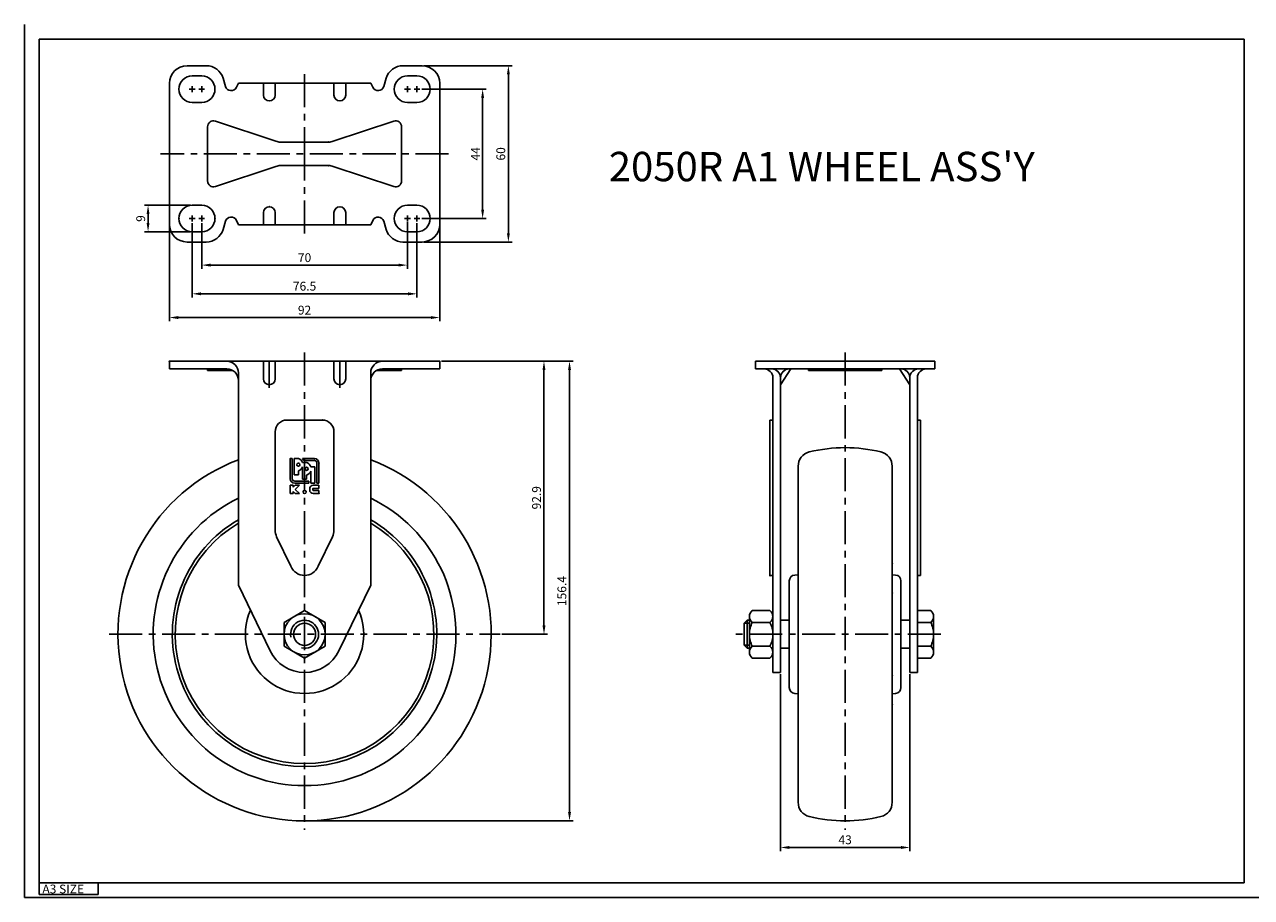
# Model space of a CAD drawing. Extents: x 572 to 1832, y 1290 to 2181.
# Drawn here: x 572 to 990, y 1290 to 1587 of the extents above; entities that cross this region are included whole.
import ezdxf

# ---------------------------------------------------------------- set-up
doc = ezdxf.new("R2010")
doc.units = 0
doc.header["$LTSCALE"] = 9
doc.linetypes.add('CENTER', pattern=[2, 1.25, -0.25, 0.25, -0.25])
doc.layers.get('DEFPOINTS').update_dxf_attribs({"linetype": 'CONTINUOUS'})
for name, color, linetype in [('1', 1, 'CENTER'), ('2', 2, 'CONTINUOUS'), ('3', 3, 'CONTINUOUS')]:
    doc.layers.add(name, color=color, linetype=linetype)
doc.styles.add('GHJ', font='handlet', dxfattribs={"bigfont": 'ghj'})
doc.dimstyles.get("Standard").update_dxf_attribs({"dimtxt": 3, "dimasz": 2.5, "dimexe": 1.25, "dimexo": 0.625, "dimgap": 1, "dimtad": 1, "dimdec": 4, "dimtxsty": 'GHJ', "dimcen": 2.5, "dimazin": 3, "dimtfac": 1, "dimtdec": 4, "dimtmove": 0, "dimatfit": 3, "dimtolj": 1, "dimtzin": 0})

# ---------------------------------------------------------------- blocks, each defined once
blk = doc.blocks.new('*D4')
at = {"layer": '3', "color": 0}
for p, q in [((621.59, 1518.77), (621.59, 1486.44)), ((713.59, 1518.77), (713.59, 1486.44)), ((624.59, 1487.69), (710.59, 1487.69))]:
    blk.add_line(p, q, dxfattribs=at)
for points in [[(624.59, 1488.19), (624.59, 1487.19), (621.59, 1487.69)], [(710.59, 1488.19), (710.59, 1487.19), (713.59, 1487.69)]]:
    blk.add_solid(points, dxfattribs=at)
at = {"layer": 'DEFPOINTS', "color": 0}
for p in [(621.59, 1519.39), (713.59, 1519.39), (713.59, 1487.69)]:
    blk.add_point(p, dxfattribs=at)
at = {"layer": '3', "color": 0, "insert": (667.59, 1490.22), "char_height": 3, "attachment_point": 5, "style": 'GHJ'}
blk.add_mtext('\\A1;92', dxfattribs=at)
blk = doc.blocks.new('*D3')
at = {"layer": '3', "color": 0}
for p, q in [((629.34, 1519.77), (629.34, 1494.52)), ((705.84, 1519.77), (705.84, 1494.52)), ((632.34, 1495.77), (702.84, 1495.77))]:
    blk.add_line(p, q, dxfattribs=at)
for points in [[(632.34, 1496.27), (632.34, 1495.27), (629.34, 1495.77)], [(702.84, 1496.27), (702.84, 1495.27), (705.84, 1495.77)]]:
    blk.add_solid(points, dxfattribs=at)
at = {"layer": 'DEFPOINTS', "color": 0}
for p in [(629.34, 1520.39), (705.84, 1520.39), (705.84, 1495.77)]:
    blk.add_point(p, dxfattribs=at)
at = {"layer": '3', "color": 0, "insert": (667.59, 1498.37), "char_height": 3, "attachment_point": 5, "style": 'GHJ'}
blk.add_mtext('\\A1;76.5', dxfattribs=at)
blk = doc.blocks.new('*D2')
at = {"layer": '3', "color": 0}
for p, q in [((632.59, 1519.77), (632.59, 1504.29)), ((702.59, 1520.14), (702.59, 1504.29)), ((635.59, 1505.54), (699.59, 1505.54))]:
    blk.add_line(p, q, dxfattribs=at)
for points in [[(635.59, 1506.04), (635.59, 1505.04), (632.59, 1505.54)], [(699.59, 1506.04), (699.59, 1505.04), (702.59, 1505.54)]]:
    blk.add_solid(points, dxfattribs=at)
at = {"layer": 'DEFPOINTS', "color": 0}
for p in [(632.59, 1520.39), (702.59, 1520.77), (702.59, 1505.54)]:
    blk.add_point(p, dxfattribs=at)
at = {"layer": '3', "color": 0, "insert": (667.59, 1508.07), "char_height": 3, "attachment_point": 5, "style": 'GHJ'}
blk.add_mtext('\\A1;70', dxfattribs=at)
blk = doc.blocks.new('*D5')
at = {"layer": '3', "color": 0}
for p, q in [((628.72, 1525.89), (613.08, 1525.89)), ((614.33, 1522.89), (614.33, 1519.89)), ((628.72, 1516.89), (613.08, 1516.89))]:
    blk.add_line(p, q, dxfattribs=at)
for points in [[(613.83, 1522.89), (614.83, 1522.89), (614.33, 1525.89)], [(613.83, 1519.89), (614.83, 1519.89), (614.33, 1516.89)]]:
    blk.add_solid(points, dxfattribs=at)
at = {"layer": 'DEFPOINTS', "color": 0}
for p in [(629.34, 1525.89), (614.33, 1516.89), (629.34, 1516.89)]:
    blk.add_point(p, dxfattribs=at)
at = {"layer": '3', "color": 0, "insert": (611.83, 1521.39), "char_height": 3, "attachment_point": 5, "rotation": 90, "style": 'GHJ'}
blk.add_mtext('\\A1;9', dxfattribs=at)
blk = doc.blocks.new('*D1')
at = {"layer": '3', "color": 0}
for p, q in [((708.22, 1573.39), (738.19, 1573.39)), ((736.94, 1570.39), (736.94, 1516.39)), ((708.22, 1513.39), (738.19, 1513.39))]:
    blk.add_line(p, q, dxfattribs=at)
for points in [[(736.44, 1570.39), (737.44, 1570.39), (736.94, 1573.39)], [(736.44, 1516.39), (737.44, 1516.39), (736.94, 1513.39)]]:
    blk.add_solid(points, dxfattribs=at)
at = {"layer": 'DEFPOINTS', "color": 0}
for p in [(707.59, 1573.39), (707.59, 1513.39), (736.94, 1513.39)]:
    blk.add_point(p, dxfattribs=at)
at = {"layer": '3', "color": 0, "insert": (734.36, 1543.39), "char_height": 3, "attachment_point": 5, "rotation": 90, "style": 'GHJ'}
blk.add_mtext('\\A1;60', dxfattribs=at)
blk = doc.blocks.new('*D0')
at = {"layer": '3', "color": 0}
for p, q in [((707.47, 1565.39), (729.43, 1565.39)), ((728.18, 1562.39), (728.18, 1524.39)), ((707.47, 1521.39), (729.43, 1521.39))]:
    blk.add_line(p, q, dxfattribs=at)
for points in [[(727.68, 1562.39), (728.68, 1562.39), (728.18, 1565.39)], [(727.68, 1524.39), (728.68, 1524.39), (728.18, 1521.39)]]:
    blk.add_solid(points, dxfattribs=at)
at = {"layer": 'DEFPOINTS', "color": 0}
for p in [(706.84, 1565.39), (706.84, 1521.39), (728.18, 1521.39)]:
    blk.add_point(p, dxfattribs=at)
at = {"layer": '3', "color": 0, "insert": (725.75, 1543.39), "char_height": 3, "attachment_point": 5, "rotation": 90, "style": 'GHJ'}
blk.add_mtext('\\A1;44', dxfattribs=at)
blk = doc.blocks.new('*D12')
at = {"layer": '3', "color": 0}
for p, q in [((714.22, 1472.83), (750.31, 1472.83)), ((749.06, 1469.83), (749.06, 1382.93)), ((734.72, 1379.93), (750.31, 1379.93))]:
    blk.add_line(p, q, dxfattribs=at)
for points in [[(748.56, 1469.83), (749.56, 1469.83), (749.06, 1472.83)], [(748.56, 1382.93), (749.56, 1382.93), (749.06, 1379.93)]]:
    blk.add_solid(points, dxfattribs=at)
at = {"layer": 'DEFPOINTS', "color": 0}
for p in [(713.59, 1472.83), (734.09, 1379.93), (749.06, 1379.93)]:
    blk.add_point(p, dxfattribs=at)
at = {"layer": '3', "color": 0, "insert": (746.52, 1426.38), "char_height": 3, "attachment_point": 5, "rotation": 90, "style": 'GHJ'}
blk.add_mtext('\\A1;92.9', dxfattribs=at)
blk = doc.blocks.new('*D13')
at = {"layer": '3', "color": 0}
for p, q in [((714.22, 1472.83), (759, 1472.83)), ((757.75, 1469.83), (757.75, 1319.43)), ((668.22, 1316.43), (759, 1316.43))]:
    blk.add_line(p, q, dxfattribs=at)
for points in [[(757.25, 1469.83), (758.25, 1469.83), (757.75, 1472.83)], [(757.25, 1319.43), (758.25, 1319.43), (757.75, 1316.43)]]:
    blk.add_solid(points, dxfattribs=at)
at = {"layer": 'DEFPOINTS', "color": 0}
for p in [(713.59, 1472.83), (667.59, 1316.43), (757.75, 1316.43)]:
    blk.add_point(p, dxfattribs=at)
at = {"layer": '3', "color": 0, "insert": (755.15, 1394.63), "char_height": 3, "attachment_point": 5, "rotation": 90, "style": 'GHJ'}
blk.add_mtext('\\A1;156.4', dxfattribs=at)
blk = doc.blocks.new('*D14')
at = {"layer": '3', "color": 0}
for p, q in [((829.54, 1366.31), (829.54, 1306.14)), ((873.54, 1366.31), (873.54, 1306.14)), ((832.54, 1307.39), (870.54, 1307.39))]:
    blk.add_line(p, q, dxfattribs=at)
for points in [[(832.54, 1307.89), (832.54, 1306.89), (829.54, 1307.39)], [(870.54, 1307.89), (870.54, 1306.89), (873.54, 1307.39)]]:
    blk.add_solid(points, dxfattribs=at)
at = {"layer": 'DEFPOINTS', "color": 0}
for p in [(829.54, 1366.93), (873.54, 1366.93), (873.54, 1307.39)]:
    blk.add_point(p, dxfattribs=at)
at = {"layer": '3', "color": 0, "insert": (851.54, 1310.01), "char_height": 3, "attachment_point": 5, "style": 'GHJ'}
blk.add_mtext('\\A1;43', dxfattribs=at)

msp = doc.modelspace()

# ---------------------------------------------------------------- linework, layer by layer
at = {"layer": '1'}
for p, q in [((667.5946, 1570.4942), (667.5946, 1543.3942)), ((629.3446, 1566.3942), (629.3446, 1564.3942)), ((632.5946, 1566.3942), (632.5946, 1564.3942)), ((702.5946, 1566.3942), (702.5946, 1564.3942)), ((705.8446, 1566.3942), (705.8446, 1564.3942)), ((630.3446, 1565.3942), (628.3446, 1565.3942)), ((633.5946, 1565.3942), (631.5946, 1565.3942)), ((701.5946, 1565.3942), (703.5946, 1565.3942)), ((704.8446, 1565.3942), (706.8446, 1565.3942)), ((716.5946, 1543.3942), (618.5946, 1543.3942)), ((667.5946, 1516.2942), (667.5946, 1543.3942)), ((630.3446, 1521.3942), (628.3446, 1521.3942)), ((629.3446, 1520.3942), (629.3446, 1522.3942)), ((633.5946, 1521.3942), (631.5946, 1521.3942)), ((632.5946, 1520.3942), (632.5946, 1522.3942)), ((701.5946, 1521.3942), (703.5946, 1521.3942)), ((702.5946, 1520.3942), (702.5946, 1522.3942)), ((704.8446, 1521.3942), (706.8446, 1521.3942)), ((705.8446, 1520.3942), (705.8446, 1522.3942)), ((667.5946, 1475.8302), (667.5946, 1313.4302)), ((851.5437, 1475.8302), (851.5437, 1313.4302)), ((655.5946, 1472.8302), (655.5946, 1463.8302)), ((679.5946, 1472.8302), (679.5946, 1463.8302)), ((601.0946, 1379.9302), (734.0946, 1379.9302)), ((884.1437, 1379.9302), (814.1437, 1379.9302))]:
    msp.add_line(p, q, dxfattribs=at)
at = {"layer": '2'}
for p, q in [((634.1073, 1573.3942), (627.5946, 1573.3942)), ((632.5946, 1569.8942), (629.3446, 1569.8942)), ((701.0819, 1573.3942), (707.5946, 1573.3942)), ((702.5946, 1569.8942), (705.8446, 1569.8942)), ((621.5946, 1567.3942), (621.5946, 1543.3942)), ((639.8627, 1569.0898), (640.6761, 1566.329)), ((645.0946, 1567.4942), (644.4008, 1566.0352)), ((667.5946, 1567.4942), (645.0946, 1567.4942)), ((653.5946, 1567.4942), (653.5946, 1563.3942)), ((657.5946, 1567.4942), (657.5946, 1563.3942)), ((667.5946, 1567.4942), (690.0946, 1567.4942)), ((677.5946, 1567.4942), (677.5946, 1563.3942)), ((681.5946, 1567.4942), (681.5946, 1563.3942)), ((690.0946, 1567.4942), (690.7885, 1566.0352)), ((695.3265, 1569.0898), (694.5131, 1566.329)), ((713.5946, 1567.3942), (713.5946, 1543.3942)), ((632.5946, 1560.8942), (629.3446, 1560.8942)), ((702.5946, 1560.8942), (705.8446, 1560.8942)), ((657.8249, 1547.6508), (637.2271, 1554.5167)), ((677.3644, 1547.6508), (697.9622, 1554.5167)), ((634.5946, 1552.6193), (634.5946, 1543.3942)), ((700.5946, 1552.6193), (700.5946, 1543.3942)), ((667.5946, 1547.3942), (659.406, 1547.3942)), ((667.5946, 1547.3942), (675.7832, 1547.3942)), ((621.5946, 1519.3942), (621.5946, 1543.3942)), ((634.5946, 1534.169), (634.5946, 1543.3942)), ((700.5946, 1534.169), (700.5946, 1543.3942)), ((713.5946, 1519.3942), (713.5946, 1543.3942)), ((657.8249, 1539.1376), (637.2271, 1532.2717)), ((667.5946, 1539.3942), (659.406, 1539.3942)), ((667.5946, 1539.3942), (675.7832, 1539.3942)), ((677.3644, 1539.1376), (697.9622, 1532.2717)), ((632.5946, 1525.8942), (629.3446, 1525.8942)), ((702.5946, 1525.8942), (705.8446, 1525.8942)), ((639.8627, 1517.6986), (640.6761, 1520.4594)), ((645.0946, 1519.2942), (644.4008, 1520.7532)), ((653.5946, 1519.2942), (653.5946, 1523.3942)), ((657.5946, 1519.2942), (657.5946, 1523.3942)), ((677.5946, 1519.2942), (677.5946, 1523.3942)), ((681.5946, 1519.2942), (681.5946, 1523.3942)), ((690.0946, 1519.2942), (690.7885, 1520.7532)), ((695.3265, 1517.6986), (694.5131, 1520.4594)), ((632.5946, 1516.8942), (629.3446, 1516.8942)), ((667.5946, 1519.2942), (645.0946, 1519.2942)), ((667.5946, 1519.2942), (690.0946, 1519.2942)), ((702.5946, 1516.8942), (705.8446, 1516.8942)), ((634.1073, 1513.3942), (627.5946, 1513.3942)), ((701.0819, 1513.3942), (707.5946, 1513.3942)), ((621.5946, 1472.8302), (713.5946, 1472.8302)), ((621.5946, 1472.8302), (621.5946, 1470.2302)), ((621.5946, 1470.2302), (641.0946, 1470.2302)), ((634.5946, 1470.2302), (634.5946, 1469.7302)), ((634.5946, 1469.7302), (643.0311, 1469.7302)), ((653.5946, 1472.8302), (653.5946, 1466.8302)), ((657.5946, 1472.8302), (657.5946, 1466.8302)), ((677.5946, 1472.8302), (677.5946, 1466.8302)), ((681.5946, 1472.8302), (681.5946, 1466.8302)), ((700.5946, 1469.7302), (692.1581, 1469.7302)), ((713.5946, 1470.2302), (694.0946, 1470.2302)), ((700.5946, 1470.2302), (700.5946, 1469.7302)), ((713.5946, 1472.8302), (713.5946, 1470.2302)), ((821.0437, 1472.8302), (821.0437, 1470.2302)), ((821.0437, 1472.8302), (851.5437, 1472.8302)), ((851.5437, 1470.2302), (821.0437, 1470.2302)), ((833.0437, 1470.2302), (829.5437, 1464.8302)), ((839.0437, 1470.2302), (839.0437, 1469.7302)), ((851.5437, 1469.7302), (839.0437, 1469.7302)), ((882.0437, 1472.8302), (851.5437, 1472.8302)), ((851.5437, 1470.2302), (882.0437, 1470.2302)), ((851.5437, 1469.7302), (864.0437, 1469.7302)), ((864.0437, 1470.2302), (864.0437, 1469.7302)), ((870.0437, 1470.2302), (873.5437, 1464.8302)), ((882.0437, 1472.8302), (882.0437, 1470.2302)), ((645.0946, 1468.8302), (645.0946, 1396.6302)), ((690.0946, 1468.8302), (690.0946, 1396.6302)), ((826.9437, 1467.2302), (826.9437, 1366.9302)), ((829.5437, 1467.2302), (829.5437, 1366.9302)), ((873.5437, 1467.2302), (873.5437, 1366.9302)), ((876.1437, 1467.2302), (876.1437, 1366.9302)), ((657.5946, 1448.8302), (657.5946, 1415.3123)), ((661.5946, 1452.8302), (673.5946, 1452.8302)), ((677.5946, 1448.8302), (677.5946, 1415.3123)), ((825.9437, 1452.8302), (826.9437, 1452.8302)), ((825.9437, 1452.8302), (825.9437, 1399.9302)), ((877.1437, 1452.8302), (876.1437, 1452.8302)), ((877.1437, 1452.8302), (877.1437, 1399.9302)), ((835.5437, 1437.0957), (835.5437, 1393.2302)), ((867.5437, 1437.0957), (867.5437, 1427.9245)), ((867.5437, 1427.9245), (867.5437, 1393.2302)), ((658.092, 1413.1382), (662.9532, 1403.0708)), ((677.0972, 1413.1382), (672.236, 1403.0708)), ((825.9437, 1399.9302), (826.9437, 1399.9302)), ((834.3903, 1400.0723), (835.5437, 1400.161)), ((835.5437, 1402.236), (835.5437, 1400.161)), ((868.6971, 1400.0723), (867.5437, 1400.161)), ((877.1437, 1399.9302), (876.1437, 1399.9302)), ((645.0946, 1396.6302), (655.8879, 1374.2775)), ((690.0946, 1396.6302), (679.3013, 1374.2775)), ((832.5437, 1398.0782), (832.5437, 1375.1802)), ((870.5437, 1398.0782), (870.5437, 1379.9302)), ((835.5437, 1322.7648), (835.5437, 1393.2302)), ((867.5437, 1358.536), (867.5437, 1393.2302)), ((667.5946, 1388.0131), (660.5946, 1383.9717)), ((674.5946, 1383.9717), (667.5946, 1388.0131)), ((825.9437, 1388.0131), (819.9437, 1388.0131)), ((880.6437, 1388.0131), (876.1437, 1388.0131)), ((660.5946, 1383.9717), (660.5946, 1375.8888)), ((674.5946, 1375.8888), (674.5946, 1383.9717)), ((818.1437, 1384.6802), (817.1437, 1383.6802)), ((817.1437, 1383.6802), (817.1437, 1376.1802)), ((817.1437, 1383.6802), (818.9437, 1383.6802)), ((818.9437, 1384.6802), (818.1437, 1384.6802)), ((818.9437, 1385.9924), (818.9437, 1373.8681)), ((825.9437, 1383.9717), (819.9437, 1383.9717)), ((826.9437, 1384.6902), (826.9437, 1375.1702)), ((832.5437, 1384.6802), (829.5437, 1384.6802)), ((873.5437, 1384.6802), (870.5437, 1384.6802)), ((880.6437, 1383.9717), (876.1437, 1383.9717)), ((881.6437, 1385.9924), (881.6437, 1373.8681)), ((832.5437, 1361.7823), (832.5437, 1379.9302)), ((870.5437, 1361.7823), (870.5437, 1379.9302)), ((660.5946, 1375.8888), (667.5946, 1371.8473)), ((667.5946, 1371.8473), (674.5946, 1375.8888)), ((817.1437, 1376.1802), (818.9437, 1376.1802)), ((817.1437, 1376.1802), (818.1437, 1375.1802)), ((818.9437, 1375.1802), (818.1437, 1375.1802)), ((825.9437, 1375.8888), (819.9437, 1375.8888)), ((832.5437, 1375.1802), (829.5437, 1375.1802)), ((873.5437, 1375.1802), (870.5437, 1375.1802)), ((880.6437, 1375.8888), (876.1437, 1375.8888)), ((825.9437, 1371.8473), (819.9437, 1371.8473)), ((880.6437, 1371.8473), (876.1437, 1371.8473)), ((826.9437, 1366.9302), (829.5437, 1366.9302)), ((876.1437, 1366.9302), (873.5437, 1366.9302)), ((834.3903, 1359.7882), (835.5437, 1359.6995)), ((835.5437, 1357.6245), (835.5437, 1359.6995)), ((868.6971, 1359.7882), (867.5437, 1359.6995)), ((867.5437, 1322.7648), (867.5437, 1358.536))]:
    msp.add_line(p, q, dxfattribs=at)
for radius in [7, 3.7625]:
    msp.add_circle((667.5946, 1379.9302), radius, dxfattribs=at)
for centre, radius, start, end in [((627.5946, 1567.3942), 6, 90, 180), ((629.3446, 1565.3942), 4.5, 90, 270), ((632.5946, 1565.3942), 4.5, 270, 90), ((634.1073, 1567.3942), 6, 16.415842, 90), ((701.0819, 1567.3942), 6, 90, 163.584158), ((702.5946, 1565.3942), 4.5, 90, 270), ((705.8446, 1565.3942), 4.5, 270, 90), ((707.5946, 1567.3942), 6, 0, 90), ((642.5946, 1566.8942), 2, 196.415842, 334.565332), ((692.5946, 1566.8942), 2, 205.434668, 343.584158), ((655.5946, 1563.3942), 2, 180, 0), ((679.5946, 1563.3942), 2, 180, 0), ((636.5946, 1552.6193), 2, 71.565051, 180), ((698.5946, 1552.6193), 2, 360, 108.434949), ((659.406, 1552.3942), 5, 251.565051, 270), ((675.7832, 1552.3942), 5, 270, 288.434949), ((659.406, 1534.3942), 5, 90, 108.434949), ((675.7832, 1534.3942), 5, 71.565051, 90), ((636.5946, 1534.169), 2, 180, 288.434949), ((698.5946, 1534.169), 2, 251.565051, 0), ((629.3446, 1521.3942), 4.5, 90, 270), ((632.5946, 1521.3942), 4.5, 270, 90), ((655.5946, 1523.3942), 2, 0, 180), ((679.5946, 1523.3942), 2, 0, 180), ((702.5946, 1521.3942), 4.5, 90, 270), ((705.8446, 1521.3942), 4.5, 270, 90), ((642.5946, 1519.8942), 2, 25.434668, 163.584158), ((692.5946, 1519.8942), 2, 16.415842, 154.565332), ((627.5946, 1519.3942), 6, 180, 270), ((634.1073, 1519.3942), 6, 270, 343.584158), ((701.0819, 1519.3942), 6, 196.415842, 270), ((707.5946, 1519.3942), 6, 270, 0), ((641.0946, 1468.8302), 4, 0, 90), ((641.0946, 1466.2302), 4, 0, 90), ((694.0946, 1468.8302), 4, 90, 180), ((694.0946, 1466.2302), 4, 90, 180), ((823.9437, 1467.2302), 3, 0, 90), ((826.5437, 1467.2302), 3, 0, 90), ((832.5437, 1467.2302), 3, 90, 180), ((870.5437, 1467.2302), 3, 0, 90), ((876.5437, 1467.2302), 3, 90, 180), ((879.1437, 1467.2302), 3, 90, 180), ((655.5946, 1466.8302), 2, 180, 0), ((679.5946, 1466.8302), 2, 180, 0), ((661.5946, 1448.8302), 4, 90, 180), ((673.5946, 1448.8302), 4, 0, 90), ((840.5437, 1437.0957), 5, 103.835224, 180), ((851.5437, 1392.4302), 51, 90, 103.835224), ((851.5437, 1392.4302), 51, 76.164776, 90), ((862.5437, 1437.0957), 5, 0, 76.164776), ((667.5946, 1379.9302), 63.5, 110.752431, 69.247569), ((667.5946, 1379.9302), 51.5, 115.905823, 64.094177), ((667.5946, 1379.9302), 45, 120, 60), ((667.5946, 1379.9302), 44, 120.754704, 59.245296), ((662.5946, 1415.3123), 5, 180, 205.774181), ((672.5946, 1415.3123), 5, 334.225819, 0), ((667.5946, 1404.9302), 5, 201.831752, 338.168248), ((834.5437, 1398.0782), 2, 94.398705, 180), ((868.5437, 1398.0782), 2, 0, 85.601295), ((667.5946, 1379.9302), 20.142, 155.971056, 24.028944), ((821.4854, 1385.9924), 2.5417, 127.340993, 232.659007), ((824.402, 1385.9924), 2.5417, 307.340993, 52.659007), ((879.102, 1385.9924), 2.5417, 307.340993, 52.659007), ((827.6104, 1379.9302), 8.6667, 152.204228, 180), ((818.277, 1379.9302), 8.6667, 0, 27.795772), ((872.977, 1379.9302), 8.6667, 0, 27.795772), ((827.6104, 1379.9302), 8.6667, 180, 207.795772), ((818.277, 1379.9302), 8.6667, 332.204228, 0), ((872.977, 1379.9302), 8.6667, 332.204228, 0), ((879.6437, 1379.5393), 2, 0, 11.272777), ((667.5946, 1379.9302), 13, 205.774181, 334.225819), ((821.4854, 1373.8681), 2.5417, 127.340993, 232.659007), ((824.402, 1373.8681), 2.5417, 307.340993, 52.659007), ((879.102, 1373.8681), 2.5417, 307.340993, 52.659007), ((834.5437, 1361.7823), 2, 180, 265.601295), ((868.5437, 1361.7823), 2, 274.398705, 0), ((840.5437, 1322.7648), 5, 180, 256.164776), ((862.5437, 1322.7648), 5, 283.835224, 0), ((851.5437, 1367.4302), 51, 256.164776, 270), ((851.5437, 1367.4302), 51, 270, 283.835224)]:
    msp.add_arc(centre, radius, start, end, dxfattribs=at)
at = {"layer": '2', "color": 0, "linetype": 'BYBLOCK'}
for p in [(675.7832, 1547.3942), (675.7832, 1539.3942), (655.5946, 1525.3942), (624.8446, 1521.3942), (637.0946, 1521.3942), (662.6946, 1439.7302), (670.9546, 1439.7302), (672.4946, 1438.1902), (672.4946, 1427.8302), (825.9437, 1399.9302)]:
    msp.add_point(p, dxfattribs=at)
at = {"layer": '2'}
for p in [(867.5437, 1403.9302), (867.5437, 1394.0302), (867.5437, 1365.8302), (867.5437, 1355.9302)]:
    msp.add_point(p, dxfattribs=at)
at = {"layer": '3'}
for p, q in [((572.302, 1290.3878), (572.302, 1587.3878)), ((577.302, 1582.3878), (987.302, 1582.3878)), ((577.302, 1291.3878), (577.302, 1582.3878)), ((987.302, 1295.3878), (987.302, 1582.3878)), ((663.3946, 1439.7302), (662.6946, 1439.7302)), ((662.6946, 1439.7302), (662.6946, 1432.8702)), ((663.3946, 1439.7302), (663.3946, 1432.8702)), ((665.5741, 1439.7302), (664.0946, 1439.7302)), ((664.0946, 1439.7302), (664.0946, 1434.1302)), ((670.9546, 1439.7302), (666.8522, 1439.7302)), ((666.8946, 1436.8507), (666.8946, 1432.7302)), ((668.3741, 1438.3302), (666.9224, 1438.3302)), ((670.9546, 1439.0302), (667.3799, 1439.0302)), ((671.0946, 1436.9302), (669.7224, 1436.9302)), ((671.0946, 1436.9302), (671.0946, 1431.3302)), ((671.7946, 1438.1902), (671.7946, 1431.3302)), ((672.4946, 1438.1902), (672.4946, 1431.3302)), ((665.4946, 1434.1302), (664.0946, 1434.1302)), ((668.9946, 1432.0302), (664.2346, 1432.0302)), ((665.4946, 1435.5024), (665.4946, 1434.1302)), ((668.2946, 1432.7302), (666.8946, 1432.7302)), ((668.2946, 1434.1024), (668.2946, 1432.7302)), ((668.9946, 1432.0302), (668.9946, 1431.3302)), ((669.6946, 1435.4507), (669.6946, 1431.3302)), ((662.6946, 1430.6302), (662.6946, 1427.8302)), ((663.7446, 1430.6302), (662.6946, 1430.6302)), ((663.7446, 1430.6302), (663.7446, 1429.9302)), ((664.4446, 1430.6302), (663.7446, 1429.9302)), ((663.7446, 1428.5302), (663.7446, 1427.8302)), ((663.7446, 1428.5302), (664.4446, 1427.8302)), ((668.9946, 1431.3302), (664.2346, 1431.3302)), ((665.8446, 1430.6302), (664.4446, 1429.2302)), ((665.8446, 1430.6302), (664.4446, 1430.6302)), ((664.4446, 1429.2302), (665.8446, 1427.8302)), ((669.3446, 1429.4402), (669.3446, 1429.0202)), ((671.0946, 1431.3302), (669.6946, 1431.3302)), ((670.3946, 1429.4402), (670.3946, 1429.0202)), ((670.5346, 1430.6302), (672.4946, 1430.6302)), ((670.5346, 1429.5802), (672.4946, 1429.5802)), ((670.5346, 1428.8802), (672.4946, 1428.8802)), ((672.4946, 1431.3302), (671.7946, 1431.3302)), ((672.4946, 1430.6302), (672.4946, 1429.5802)), ((672.4946, 1428.8802), (672.4946, 1427.8302)), ((663.7446, 1427.8302), (662.6946, 1427.8302)), ((665.8446, 1427.8302), (664.4446, 1427.8302)), ((670.5346, 1427.8302), (672.4946, 1427.8302)), ((818.1437, 1384.6802), (818.1437, 1375.1802)), ((577.302, 1295.3878), (987.302, 1295.3878)), ((597.302, 1291.3878), (597.302, 1295.3878)), ((992.302, 1290.3878), (572.302, 1290.3878)), ((572.302, 1290.3878), (992.302, 1290.3878)), ((577.302, 1291.3878), (597.302, 1291.3878))]:
    msp.add_line(p, q, dxfattribs=at)
for centre in [(665.4946, 1437.6302), (668.2946, 1436.2302), (667.5946, 1428.3552)]:
    msp.add_circle(centre, 0.525, dxfattribs=at)
for centre, radius, start, end in [((664.7946, 1437.6302), 2.24, 288.209957, 339.635865), ((664.7946, 1437.6302), 2.24, 18.209957, 69.635865), ((664.7946, 1437.6302), 2.94, 28.43689, 45.584691), ((667.5946, 1436.2302), 2.24, 18.209957, 69.635865), ((670.9546, 1438.1902), 1.54, 0, 90), ((670.9546, 1438.1902), 0.84, 0, 90), ((664.2346, 1432.8702), 1.54, 180, 270), ((664.2346, 1432.8702), 0.84, 180, 270), ((667.5946, 1436.2302), 2.24, 288.209957, 339.635865), ((670.5346, 1429.4402), 1.19, 90, 180), ((670.5346, 1429.0202), 1.19, 180, 270), ((670.5346, 1429.4402), 0.14, 90, 180), ((670.5346, 1429.0202), 0.14, 180, 270), ((667.5946, 1379.9302), 4.7625, 257.879186, 192.120814)]:
    msp.add_arc(centre, radius, start, end, dxfattribs=at)
at = {"layer": '3', "linetype": 'BYBLOCK'}
for p in [(621.5946, 1472.8302), (713.5946, 1472.8302), (713.5946, 1472.8302), (673.5946, 1452.8302), (672.4946, 1427.8302), (667.5946, 1399.9302)]:
    msp.add_point(p, dxfattribs=at)

# ---------------------------------------------------------------- texts
at = {"layer": '2', "style": 'GHJ'}
msp.add_text("2050R A1 WHEEL ASS'Y", height=10, dxfattribs=at).set_placement((771.1068, 1534.0758))
at = {"layer": '3', "style": 'GHJ'}
msp.add_text('A3 SIZE', height=3, dxfattribs=at).set_placement((578.3681, 1291.7588))

# ---------------------------------------------------------------- dimensions: what is measured, and where the dimension line sits
at = {"layer": '3'}
for base, p1, p2, picture, middle in [((736.9378, 1513.3942), (707.5946, 1573.3942), (707.5946, 1513.3942), '*D1', (734.359, 1543.3942)), ((728.1794, 1521.3942), (706.8446, 1565.3942), (706.8446, 1521.3942), '*D0', (725.7482, 1543.3942)), ((614.3274, 1516.8942), (629.3446, 1525.8942), (629.3446, 1516.8942), '*D5', (611.8287, 1521.3942)), ((757.7532, 1316.4302), (713.5946, 1472.8302), (667.5946, 1316.4302), '*D13', (755.149, 1394.6302)), ((749.0608, 1379.9302), (713.5946, 1472.8302), (734.0946, 1379.9302), '*D12', (746.522, 1426.3802))]:
    dim = msp.add_linear_dim(base=base, p1=p1, p2=p2, angle=90, dimstyle='STANDARD', override={"dimasz": 3, "dimgap": 0.9, "dimdec": 1, "dimcen": -1, "dimtmove": 2}, dxfattribs=at)
    dim.commit()
    dim.dimension.update_dxf_attribs({"geometry": picture, "text_midpoint": middle})
for base, p1, p2, picture, middle in [((705.8446, 1495.7687), (629.3446, 1520.3942), (705.8446, 1520.3942), '*D3', (667.5946, 1498.3729)), ((702.5946, 1505.5437), (632.5946, 1520.3942), (702.5946, 1520.7692), '*D2', (667.5946, 1508.0694)), ((713.5946, 1487.6855), (621.5946, 1519.3942), (713.5946, 1519.3942), '*D4', (667.5946, 1490.2243))]:
    dim = msp.add_linear_dim(base=base, p1=p1, p2=p2, dimstyle='STANDARD', override={"dimasz": 3, "dimgap": 0.9, "dimdec": 1, "dimcen": -1, "dimtmove": 2}, dxfattribs=at)
    dim.commit()
    dim.dimension.update_dxf_attribs({"geometry": picture, "text_midpoint": middle})
dim = msp.add_linear_dim(base=(873.5437, 1307.3937), p1=(829.5437, 1366.9302), p2=(873.5437, 1366.9302), text='43', dimstyle='STANDARD', override={"dimasz": 3, "dimgap": 0.9, "dimdec": 1, "dimcen": -1, "dimtmove": 2}, dxfattribs=at)
dim.commit()
dim.dimension.update_dxf_attribs({"geometry": '*D14', "text_midpoint": (851.5437, 1310.0084)})

doc.saveas('drawing.dxf')
